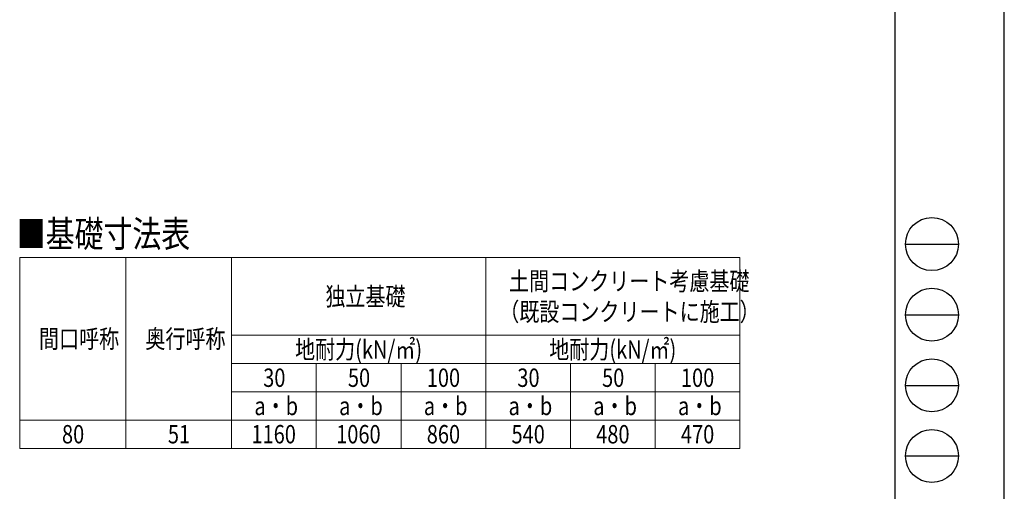
# Model space of a CAD drawing. Units: millimetres. Extents: x 0 to 42050, y 0 to 29700.
# Drawn here: x 28104 to 42050, y 8100 to 14776 of the extents above; entities that cross this region are included whole.
import ezdxf

# ---------------------------------------------------------------- set-up
doc = ezdxf.new("R2010")
doc.units = ezdxf.units.MM
for name, color, linetype, lineweight in [('TABLE1', 255, 'Continuous', 13), ('USER1', 3, 'Continuous', 13), ('YKK_ZWAK', 7, 'Continuous', 30)]:
    doc.layers.add(name, color=color, linetype=linetype, lineweight=lineweight)
doc.styles.add('text-b', font='extslim2.shx', dxfattribs={"width": 0.8, "bigfont": 'extfont2.shx'})

msp = doc.modelspace()

# ---------------------------------------------------------------- linework, layer by layer
at = {"layer": 'TABLE1', "lineweight": 15}
for p, q in [((28105.35401769, 11408.01740419), (38305.35401769, 11408.01740419)), ((28105.35401769, 11408.01740419), (28105.35401769, 8708.01740419)), ((31105.35401769, 11408.01740419), (31105.35401769, 10308.01740419)), ((34705.35401769, 11408.01740419), (34705.35401769, 9908.01740419)), ((38305.35401769, 9908.01740419), (38305.35401769, 9508.01740419)), ((29605.35401769, 9108.01740419), (38305.35401769, 9108.01740419)), ((31105.35401769, 9108.01740419), (31105.35401769, 8708.01740419)), ((34705.35401769, 9108.01740419), (34705.35401769, 8708.01740419)), ((38305.35401769, 9108.01740419), (38305.35401769, 8708.01740419))]:
    msp.add_line(p, q, dxfattribs=at)
at = {"layer": 'TABLE1'}
for p, q in [((29605.35401769, 11408.01740419), (29605.35401769, 8708.01740419)), ((38305.35401769, 11408.01740419), (38305.35401769, 9908.01740419)), ((31105.35401769, 10308.01740419), (38305.35401769, 10308.01740419)), ((31105.35401769, 10308.01740419), (31105.35401769, 9108.01740419)), ((31105.35401769, 9908.01740419), (38305.35401769, 9908.01740419)), ((32305.35401769, 9908.01740419), (32305.35401769, 8708.01740419)), ((33505.35401769, 9908.01740419), (33505.35401769, 8708.01740419)), ((34705.35401769, 9908.01740419), (34705.35401769, 9108.01740419)), ((35905.35401769, 9908.01740419), (35905.35401769, 8708.01740419)), ((37105.35401769, 9908.01740419), (37105.35401769, 8708.01740419)), ((31105.35401769, 9508.01740419), (38305.35401769, 9508.01740419)), ((38305.35401769, 9508.01740419), (38305.35401769, 9108.01740419)), ((28105.35401769, 9108.01740419), (29605.35401769, 9108.01740419)), ((28105.35401769, 8708.01740419), (29605.35401769, 8708.01740419)), ((29605.35401769, 8708.01740419), (31105.35401769, 8708.01740419)), ((31105.35401769, 8708.01740419), (38305.35401769, 8708.01740419))]:
    msp.add_line(p, q, dxfattribs=at)
at = {"layer": 'YKK_ZWAK'}
for p, q in [((42050, 0), (42050, 29700)), ((40500.09903779, 28725), (40500.09903779, 2225)), ((40650.09903779, 11600), (41400.09903779, 11600)), ((40650.09903779, 10600), (41400.09903779, 10600)), ((40650.09903779, 9600), (41400.09903779, 9600)), ((40650.09903779, 8600), (41400.09903779, 8600))]:
    msp.add_line(p, q, dxfattribs=at)
for centre in [(41025.09903779, 11600), (41025.09903779, 10600), (41025.09903779, 9600), (41025.09903779, 8600)]:
    msp.add_circle(centre, 375, dxfattribs=at)

# ---------------------------------------------------------------- texts
at = {"layer": 'TABLE1', "style": 'text-b', "width": 0.8}
for s, p in [('土間コンクリート考慮基礎', (35035.48735102, 10944.68407086)), ('独立基礎', (32433.88735102, 10728.01740419)), ('（既設コンクリートに施工）', (34896.82068435, 10511.35073752)), ('間口呼称', (28376.95401769, 10128.01740419)), ('奥行呼称', (29883.88735102, 10128.01740419)), ('地耐力(kN/㎡)', (32004.02068435, 9978.01740419)), ('地耐力(kN/㎡)', (35604.02068435, 9978.01740419)), ('30', (31552.82068435, 9578.01740419)), ('50', (32752.82068435, 9578.01740419)), ('100', (33869.62068435, 9578.01740419)), ('30', (35152.82068435, 9578.01740419)), ('50', (36352.82068435, 9578.01740419)), ('100', (37469.62068435, 9578.01740419)), ('a・b', (31428.02068435, 9178.01740419)), ('a・b', (32628.02068435, 9178.01740419)), ('a・b', (33828.02068435, 9178.01740419)), ('a・b', (35028.02068435, 9178.01740419)), ('a・b', (36228.02068435, 9178.01740419)), ('a・b', (37428.02068435, 9178.01740419)), ('80', (28702.82068435, 8778.01740419)), ('51', (30202.82068435, 8778.01740419)), ('1160', (31386.42068435, 8778.01740419)), ('1060', (32586.42068435, 8778.01740419)), ('860', (33869.62068435, 8778.01740419)), ('540', (35069.62068435, 8778.01740419)), ('480', (36269.62068435, 8778.01740419)), ('470', (37469.62068435, 8778.01740419))]:
    msp.add_text(s, height=260, dxfattribs=at).set_placement(p)
at = {"layer": 'USER1', "style": 'text-b', "width": 0.8}
msp.add_text('■基礎寸法表', height=375, dxfattribs=at).set_placement((28062.98685053, 11556.16880193))

doc.saveas('drawing.dxf')
